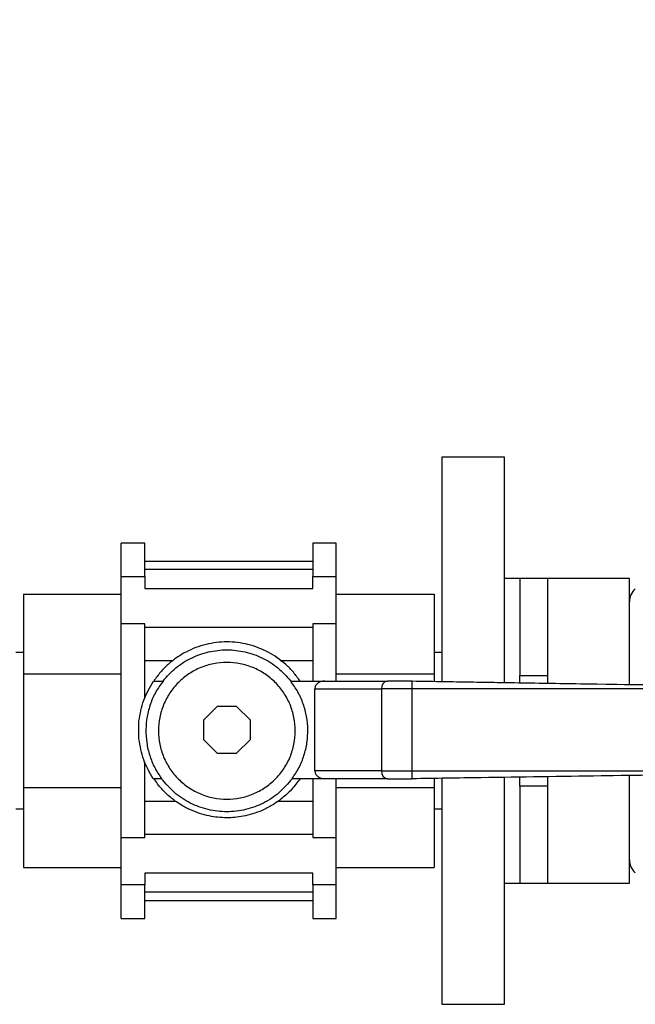
# Model space of a CAD drawing. Units: millimetres. Extents: x 5 to 415, y 5 to 292.
# Drawn here: x 256 to 267, y 127 to 144 of the extents above; entities that cross this region are included whole.
import ezdxf

# ---------------------------------------------------------------- set-up
doc = ezdxf.new("R2010")
doc.units = ezdxf.units.MM

msp = doc.modelspace()

# ---------------------------------------------------------------- linework, layer by layer
at = {"color": 7, "linetype": 'Continuous', "lineweight": 25}
for p, q in [((264.47746, 136.18187), (263.41079, 136.18187)), ((263.41079, 136.18187), (263.41079, 132.35164)), ((264.47746, 132.33456), (264.47746, 136.18187)), ((258.34413, 134.7152), (257.94413, 134.7152)), ((257.94413, 134.14531), (257.94413, 134.7152)), ((258.34413, 134.14531), (258.34413, 134.7152)), ((261.61079, 134.7152), (261.21079, 134.7152)), ((261.21079, 134.7152), (261.21079, 134.14531)), ((261.61079, 134.14531), (261.61079, 134.7152)), ((258.34413, 134.41002), (261.21079, 134.41002)), ((261.21079, 134.26515), (258.34413, 134.26515)), ((257.94413, 133.33798), (257.94413, 134.14531)), ((257.94413, 134.14531), (258.34413, 134.14531)), ((258.34413, 134.14531), (258.34413, 133.94374)), ((261.21079, 133.94374), (261.21079, 134.14531)), ((261.21079, 134.14531), (261.61079, 134.14531)), ((261.61079, 133.33798), (261.61079, 134.14531)), ((264.74413, 134.1152), (264.47746, 134.1152)), ((265.21079, 134.1152), (264.74413, 134.1152)), ((264.74413, 134.1152), (264.74413, 132.46095)), ((266.61079, 134.1152), (265.21079, 134.1152)), ((265.21079, 134.1152), (265.21079, 132.46095)), ((266.61079, 132.30042), (266.61079, 134.1152)), ((258.34413, 133.94374), (261.21079, 133.94374)), ((256.27746, 133.84853), (257.94413, 133.84853)), ((256.27746, 133.84853), (256.27746, 132.4817)), ((261.61079, 133.84853), (263.27746, 133.84853)), ((263.27746, 133.84853), (263.27746, 132.4817)), ((258.34413, 133.33798), (257.94413, 133.33798)), ((257.94413, 129.69243), (257.94413, 133.33798)), ((258.34413, 132.07133), (258.34413, 133.33798)), ((261.21079, 133.2765), (258.34413, 133.2765)), ((261.61079, 133.33798), (261.21079, 133.33798)), ((261.21079, 133.33798), (261.21079, 132.36491)), ((261.61079, 132.36491), (261.61079, 133.33798)), ((256.27746, 132.84853), (256.14413, 132.84853)), ((263.41079, 132.84853), (263.27746, 132.84853)), ((258.34413, 132.71428), (258.82699, 132.71428)), ((260.6514, 132.71428), (261.21079, 132.71428)), ((257.94413, 132.4817), (256.27746, 132.4817)), ((256.27746, 132.4817), (256.27746, 130.5487)), ((263.27746, 132.4817), (261.61079, 132.4817)), ((263.27746, 132.4817), (263.27746, 132.35377)), ((264.74413, 132.3303), (264.74413, 132.46095)), ((264.74413, 132.46095), (265.21079, 132.46095)), ((265.21079, 132.46095), (265.21079, 132.32283)), ((258.49533, 132.36491), (258.65544, 132.36491)), ((260.83281, 132.36491), (261.41574, 132.36491)), ((261.24499, 130.83158), (261.24499, 132.23158)), ((261.24499, 132.23158), (262.38104, 132.23158)), ((261.41574, 132.36491), (262.48516, 132.36491)), ((262.90092, 132.23158), (262.38104, 132.23158)), ((262.38104, 132.23158), (262.38104, 130.83158)), ((270.9114, 132.23158), (262.90092, 132.23158)), ((262.90092, 132.23158), (262.90092, 130.83158)), ((262.90106, 132.36491), (262.9048, 132.36491)), ((262.9048, 132.36491), (262.90457, 132.35973)), ((262.90702, 132.3597), (262.90457, 132.35973)), ((270.9114, 132.23159), (262.90702, 132.3597)), ((262.90786, 132.35503), (262.90786, 132.36491)), ((259.57931, 131.93158), (259.34499, 131.69726)), ((259.91068, 131.93158), (259.57931, 131.93158)), ((260.14499, 131.69726), (259.91068, 131.93158)), ((258.24499, 131.37647), (258.24499, 131.67691)), ((259.34499, 131.69726), (259.34499, 131.36589)), ((260.14499, 131.36589), (260.14499, 131.69726)), ((259.34499, 131.36589), (259.57931, 131.13158)), ((259.91068, 131.13158), (260.14499, 131.36589)), ((259.57931, 131.13158), (259.91068, 131.13158)), ((258.34413, 129.69243), (258.34413, 130.98303)), ((262.38104, 130.83158), (261.24499, 130.83158)), ((262.38104, 130.83158), (262.90092, 130.83158)), ((262.90092, 130.83158), (271.58372, 130.83158)), ((262.90702, 130.70307), (271.58372, 130.83157)), ((263.27746, 130.70855), (263.27746, 130.5487)), ((263.41079, 130.71053), (263.41079, 126.84853)), ((264.47746, 126.84853), (264.47746, 130.72632)), ((264.74413, 130.56945), (264.74413, 130.73027)), ((265.21079, 130.73719), (265.21079, 130.56945)), ((266.61079, 128.9152), (266.61079, 130.75792)), ((256.27746, 130.5487), (257.94413, 130.5487)), ((256.27746, 130.5487), (256.27746, 129.18187)), ((258.63066, 130.69824), (258.48874, 130.69824)), ((261.41574, 130.69824), (260.8576, 130.69824)), ((261.21079, 130.69824), (261.21079, 129.69243)), ((262.48516, 130.69824), (261.41574, 130.69824)), ((261.61079, 129.69243), (261.61079, 130.69824)), ((261.61079, 130.5487), (263.27746, 130.5487)), ((262.9048, 130.69824), (262.90106, 130.69824)), ((262.90458, 130.70304), (262.90702, 130.70307)), ((262.90458, 130.70304), (262.9048, 130.69824)), ((262.90786, 130.69824), (262.90786, 130.70308)), ((263.27746, 130.5487), (263.27746, 129.18187)), ((264.74413, 130.56945), (264.74413, 128.9152)), ((265.21079, 130.56945), (264.74413, 130.56945)), ((265.21079, 130.56945), (265.21079, 128.9152)), ((258.34413, 130.31613), (258.87165, 130.31613)), ((260.61821, 130.31613), (261.21079, 130.31613)), ((256.14413, 130.18187), (256.27746, 130.18187)), ((263.27746, 130.18187), (263.41079, 130.18187)), ((258.34413, 129.7539), (261.21079, 129.7539)), ((257.94413, 129.69243), (258.34413, 129.69243)), ((257.94413, 128.88509), (257.94413, 129.69243)), ((261.21079, 129.69243), (261.61079, 129.69243)), ((261.61079, 128.88509), (261.61079, 129.69243)), ((256.27746, 129.18187), (257.94413, 129.18187)), ((261.21079, 129.08666), (258.34413, 129.08666)), ((258.34413, 129.08666), (258.34413, 128.88509)), ((261.21079, 128.88509), (261.21079, 129.08666)), ((261.61079, 129.18187), (263.27746, 129.18187)), ((257.94413, 128.3152), (257.94413, 128.88509)), ((258.34413, 128.88509), (257.94413, 128.88509)), ((258.34413, 128.3152), (258.34413, 128.88509)), ((261.61079, 128.88509), (261.21079, 128.88509)), ((261.21079, 128.88509), (261.21079, 128.3152)), ((261.61079, 128.3152), (261.61079, 128.88509)), ((264.47746, 128.9152), (264.74413, 128.9152)), ((264.74413, 128.9152), (265.21079, 128.9152)), ((265.21079, 128.9152), (266.61079, 128.9152)), ((258.34413, 128.76525), (261.21079, 128.76525)), ((258.34413, 128.62038), (261.21079, 128.62038)), ((257.94413, 128.3152), (258.34413, 128.3152)), ((261.21079, 128.3152), (261.61079, 128.3152)), ((263.41079, 126.84853), (264.47746, 126.84853))]:
    msp.add_line(p, q, dxfattribs=at)
for centre, radius, start, end in [((266.91079, 133.7152), 0.3, 131.810315, 180), ((262.50181, 132.24458), 0.12147, 97.881272, 186.146809), ((294.20023, 132.26491), 31.29932, 179.816942, 180.061019), ((262.50181, 130.81857), 0.12147, 173.853191, 262.118728), ((294.20023, 130.79824), 31.29932, 179.938981, 180.183058), ((266.91079, 129.3152), 0.3, 180, 228.189685)]:
    msp.add_arc(centre, radius, start, end, dxfattribs=at)
for points, knots in [([(251.89118, 143.02703), (251.98344, 143.04), (252.34952, 143.09144), (252.97621, 143.22041), (253.75769, 143.41506), (254.49606, 143.64861), (255.17928, 143.91536), (255.77374, 144.20102), (256.27763, 144.49698), (256.69399, 144.7935), (257.04517, 145.10229), (257.32991, 145.41917), (257.54845, 145.74078), (257.70041, 146.06329), (257.79384, 146.38302), (257.8067, 146.59605), (257.81296, 146.6997)], [0, 0, 0, 0, 0.03752293, 0.14888946, 0.25747759, 0.36182191, 0.46057859, 0.55267394, 0.6271634, 0.69570019, 0.75825402, 0.8151348, 0.86686745, 0.9142584, 0.95828414, 1, 1, 1, 1]), ([(260.99221, 132.36491), (260.95568, 132.41553), (260.88278, 132.51652), (260.70788, 132.6926), (260.45423, 132.87068), (260.10926, 133.00192), (259.74627, 133.04616), (259.38356, 133.00255), (259.09731, 132.89416), (258.88719, 132.76683), (258.7411, 132.65098), (258.60818, 132.5178), (258.53467, 132.416), (258.49778, 132.36491)], [0, 0, 0, 0, 0.06360937, 0.12691751, 0.25239137, 0.37666717, 0.49974483, 0.62191627, 0.74593403, 0.80875434, 0.87203877, 0.93578733, 1, 1, 1, 1]), ([(261.41574, 132.36491), (261.39449, 132.36315), (261.35149, 132.35958), (261.30263, 132.33443), (261.27235, 132.30571), (261.2565, 132.28186), (261.24679, 132.25693), (261.24559, 132.23993), (261.24499, 132.23158)], [0, 0, 0, 0, 0.26599005, 0.53830699, 0.6685242, 0.78704356, 0.89529382, 1, 1, 1, 1]), ([(262.90106, 132.36491), (262.86177, 132.36491), (262.78219, 132.36491), (262.6686, 132.36491), (262.56533, 132.36491), (262.51166, 132.36491), (262.48516, 132.36491)], [0, 0, 0, 0, 0.24684452, 0.5, 0.75315548, 1, 1, 1, 1]), ([(270.9114, 132.23158), (269.24068, 132.25832), (266.9391, 132.29516), (264.26983, 132.33788), (263.27198, 132.35385), (262.90457, 132.35973)], [0, 0, 0, 0, 0.62591381, 0.86225952, 1, 1, 1, 1]), ([(261.24499, 130.83158), (261.24559, 130.82322), (261.24679, 130.80622), (261.2565, 130.78129), (261.27235, 130.75745), (261.30263, 130.72873), (261.35149, 130.70357), (261.39449, 130.70001), (261.41574, 130.69824)], [0, 0, 0, 0, 0.10470205, 0.21295637, 0.33146635, 0.46169297, 0.73400993, 1, 1, 1, 1]), ([(262.90458, 130.70304), (263.29658, 130.70884), (264.37089, 130.72475), (267.26427, 130.76761), (269.76536, 130.80465), (271.58372, 130.83158)], [0, 0, 0, 0, 0.13556844, 0.3715351, 1, 1, 1, 1]), ([(260.99221, 130.69824), (260.94577, 130.63509), (260.85573, 130.51266), (260.69265, 130.36278), (260.52375, 130.24433), (260.3532, 130.1563), (260.18692, 130.0948), (260.02888, 130.05595), (259.88207, 130.03564), (259.68725, 130.02711), (259.48522, 130.04779), (259.27569, 130.10337), (259.10921, 130.16885), (258.94244, 130.25925), (258.78048, 130.37709), (258.62651, 130.52225), (258.54139, 130.63862), (258.49778, 130.69824)], [0, 0, 0, 0, 0.07975426, 0.15459937, 0.22453359, 0.2895553, 0.34966297, 0.40485521, 0.45513074, 0.50048837, 0.6034632, 0.66046946, 0.72111007, 0.78538428, 0.85329125, 0.92483013, 1, 1, 1, 1]), ([(262.48516, 130.69824), (262.51166, 130.69824), (262.56533, 130.69824), (262.6686, 130.69824), (262.78219, 130.69824), (262.86177, 130.69824), (262.90106, 130.69824)], [0, 0, 0, 0, 0.24684452, 0.5, 0.75315548, 1, 1, 1, 1])]:
    msp.add_open_spline(points, degree=3, knots=knots, dxfattribs=at)
for points in [[(258.65544, 132.36491), (258.72516, 132.44306), (258.86461, 132.59936), (259.13386, 132.76649), (259.43045, 132.87255), (259.74413, 132.90806), (260.0578, 132.87255), (260.35439, 132.76649), (260.62365, 132.59936), (260.76309, 132.44306), (260.83281, 132.36491)], [(258.57746, 131.5152), (258.5818, 131.59156), (258.59048, 131.74427), (258.65986, 131.96454), (258.76768, 132.16754), (258.91389, 132.34548), (259.09177, 132.4915), (259.29479, 132.60001), (259.51505, 132.66683), (259.74413, 132.68939), (259.9732, 132.66683), (260.19347, 132.60001), (260.39647, 132.4915), (260.5744, 132.34548), (260.72043, 132.16754), (260.82893, 131.96454), (260.89575, 131.74427), (260.91831, 131.5152), (260.89575, 131.28613), (260.82893, 131.06586), (260.72043, 130.86286), (260.5744, 130.68493), (260.39647, 130.5389), (260.19347, 130.43039), (259.9732, 130.36358), (259.74413, 130.34101), (259.51505, 130.36358), (259.29479, 130.43039), (259.09177, 130.5389), (258.91389, 130.68493), (258.76768, 130.86286), (258.65986, 131.06586), (258.59048, 131.28613), (258.5818, 131.43884), (258.57746, 131.5152)], [(258.24499, 131.67691), (258.26528, 131.79938), (258.30584, 132.04432), (258.43217, 132.25805), (258.49533, 132.36491)], [(258.65544, 132.36491), (258.61232, 132.30398), (258.52608, 132.18213), (258.43624, 131.97594), (258.37858, 131.75928), (258.35725, 131.53583), (258.37193, 131.31184), (258.42312, 131.09356), (258.50679, 130.88479), (258.58937, 130.76043), (258.63066, 130.69824)], [(260.8576, 130.69824), (260.89888, 130.76043), (260.98146, 130.88479), (261.06513, 131.09356), (261.11632, 131.31184), (261.131, 131.53583), (261.10967, 131.75928), (261.05201, 131.97594), (260.96217, 132.18213), (260.87593, 132.30398), (260.83281, 132.36491)], [(258.48874, 130.69824), (258.42732, 130.80381), (258.30448, 131.01493), (258.26482, 131.25596), (258.24499, 131.37647)], [(260.8576, 130.69824), (260.78783, 130.61557), (260.64831, 130.45022), (260.37323, 130.27244), (260.06809, 130.15944), (259.74413, 130.12154), (259.42016, 130.15944), (259.11502, 130.27244), (258.83994, 130.45022), (258.70042, 130.61557), (258.63066, 130.69824)]]:
    msp.add_open_spline(points, degree=3, dxfattribs=at)

doc.saveas('drawing.dxf')
